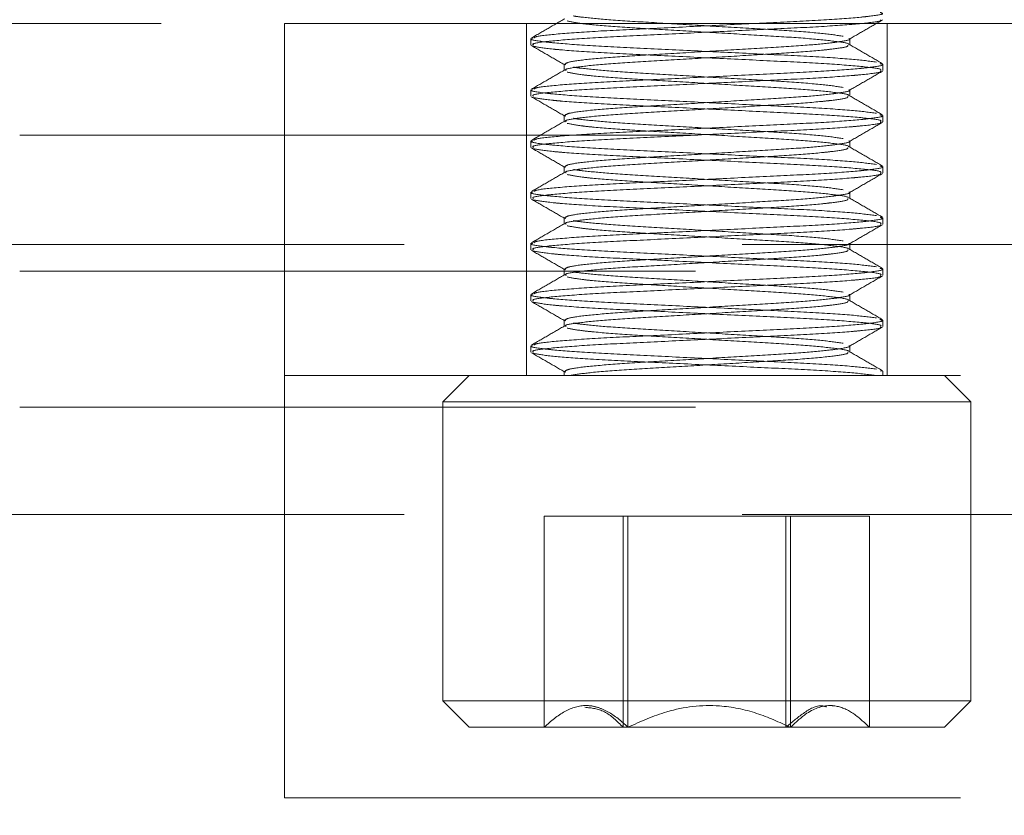
# Model space of a CAD drawing. Units: inches. Extents: x 10 to 398, y 5 to 260.
# Drawn here: x 101 to 103, y 192 to 194 of the extents above; entities that cross this region are included whole.
import ezdxf

# ---------------------------------------------------------------- set-up
doc = ezdxf.new("R2010")
doc.units = ezdxf.units.IN
doc.header["$LTSCALE"] = 24
doc.header["$MEASUREMENT"] = 0
doc.linetypes.add('HIDDEN', pattern=[0.075, 0.05, -0.025])

msp = doc.modelspace()

# ---------------------------------------------------------------- linework, layer by layer
at = {"color": 7, "linetype": 'HIDDEN', "lineweight": 0}
for p, q in [((100.3162, 193.619), (114.5474, 193.619)), ((101.7349, 193.619), (101.7349, 192.994)), ((104.7349, 193.619), (101.7349, 193.619)), ((102.1646, 193.619), (102.1646, 192.994)), ((102.8052, 192.994), (102.8052, 193.619)), ((102.1724, 193.5922), (102.1724, 193.5808)), ((102.7384, 193.5808), (102.7384, 193.5922)), ((102.2315, 193.5468), (102.2315, 193.5354)), ((102.2317, 193.5463), (102.2346, 193.5454)), ((102.7974, 193.5354), (102.7974, 193.5468)), ((102.1724, 193.5013), (102.1724, 193.4899)), ((102.7384, 193.4899), (102.7384, 193.5013)), ((102.2315, 193.4559), (102.2315, 193.4445)), ((102.2317, 193.4554), (102.2346, 193.4545)), ((102.7974, 193.4445), (102.7974, 193.4559)), ((101.2649, 193.4208), (105.2049, 193.4208)), ((102.1724, 193.4104), (102.1724, 193.399)), ((102.7384, 193.399), (102.7384, 193.4104)), ((102.2315, 193.365), (102.2315, 193.3536)), ((102.2317, 193.3645), (102.2347, 193.3636)), ((102.7974, 193.3536), (102.7974, 193.365)), ((102.1724, 193.3195), (102.1724, 193.3081)), ((102.7384, 193.3081), (102.7384, 193.3195)), ((102.2315, 193.2741), (102.2315, 193.2626)), ((102.2317, 193.2736), (102.2347, 193.2727)), ((102.7974, 193.2627), (102.7974, 193.2741)), ((105.5474, 193.2266), (100.9224, 193.2266)), ((102.1724, 193.2286), (102.1724, 193.2172)), ((102.7384, 193.2172), (102.7384, 193.2286)), ((102.2315, 193.1831), (102.2315, 193.1717)), ((102.2317, 193.1827), (102.2347, 193.1818)), ((102.7974, 193.1718), (102.7974, 193.1831)), ((101.2649, 193.1793), (105.2049, 193.1793)), ((102.1724, 193.1377), (102.1724, 193.1263)), ((102.7384, 193.1263), (102.7384, 193.1377)), ((102.2315, 193.0922), (102.2315, 193.0808)), ((102.2317, 193.0917), (102.2347, 193.0909)), ((102.7974, 193.0808), (102.7974, 193.0922)), ((102.1724, 193.0468), (102.1724, 193.0354)), ((102.7384, 193.0354), (102.7384, 193.0468)), ((104.7349, 192.994), (101.7349, 192.994)), ((101.7349, 192.244), (101.7349, 192.994)), ((102.0631, 192.994), (102.0162, 192.9471)), ((102.2315, 193.0013), (102.2315, 192.994)), ((102.2317, 193.0008), (102.2347, 193)), ((102.7922, 193.0024), (102.7946, 193.0013)), ((102.7974, 192.994), (102.7974, 193.0013)), ((102.9537, 192.9471), (102.9068, 192.994)), ((101.2649, 192.9378), (105.2049, 192.9378)), ((102.0162, 192.9471), (102.8947, 192.9471)), ((102.0162, 192.9471), (102.0162, 192.4158)), ((102.8947, 192.9471), (102.9537, 192.9471)), ((102.9537, 192.4158), (102.9537, 192.9471)), ((105.5474, 192.7469), (100.9224, 192.7469)), ((102.3447, 192.744), (102.1963, 192.744)), ((102.1963, 192.744), (102.1963, 192.369)), ((102.3365, 192.744), (102.3365, 192.369)), ((102.6334, 192.744), (102.3447, 192.744)), ((102.3447, 192.369), (102.3447, 192.744)), ((102.6252, 192.744), (102.6252, 192.369)), ((102.7736, 192.744), (102.6334, 192.744)), ((102.6334, 192.744), (102.6334, 192.369)), ((102.7736, 192.744), (102.7736, 192.369)), ((102.0162, 192.4158), (102.9537, 192.4158)), ((102.0162, 192.4158), (102.0631, 192.369)), ((102.9068, 192.369), (102.9537, 192.4158)), ((102.0631, 192.369), (102.9068, 192.369)), ((101.7349, 192.244), (104.7349, 192.244))]:
    msp.add_line(p, q, dxfattribs=at)
for radius, end in [(15.1196, 222.04087), (15, 222.45415)]:
    msp.add_arc((115.2974, 194.369), radius, 180, end, dxfattribs=at)
for points, knots in [([(102.7922, 193.6388), (102.7944, 193.6381), (102.8017, 193.6359), (102.783, 193.633), (102.748, 193.6291), (102.6963, 193.6252), (102.6055, 193.6208), (102.5009, 193.6157), (102.3948, 193.6105), (102.2983, 193.6061), (102.2246, 193.6011), (102.1815, 193.5966), (102.1788, 193.5942), (102.1778, 193.5933)], [0, 0, 0, 0, 0.04578, 0.153348, 0.186007, 0.293612, 0.401212, 0.508779, 0.616373, 0.723977, 0.831545, 0.939134, 1, 1, 1, 1]), ([(102.2327, 193.6276), (102.2228, 193.6219), (102.203, 193.6104), (102.1833, 193.599), (102.1734, 193.5933)], [0, 0, 0, 0, 0.4998759, 1, 1, 1, 1]), ([(102.1769, 193.5808), (102.176, 193.5816), (102.1734, 193.5839), (102.2075, 193.5881), (102.2729, 193.5933), (102.3641, 193.5977), (102.4685, 193.6027), (102.5748, 193.608), (102.6709, 193.6124), (102.729, 193.6162), (102.771, 193.6201), (102.7948, 193.6229), (102.7933, 193.6249), (102.793, 193.6253)], [0, 0, 0, 0, 0.054865, 0.164922, 0.275007, 0.385101, 0.495159, 0.605238, 0.715338, 0.825394, 0.858808, 0.968906, 1, 1, 1, 1]), ([(102.7357, 193.5821), (102.7359, 193.5823), (102.7375, 193.584), (102.713, 193.5876), (102.6633, 193.5928), (102.5905, 193.5973), (102.5065, 193.6022), (102.42, 193.6075), (102.3407, 193.612), (102.2906, 193.6159), (102.2545, 193.6198), (102.244, 193.622), (102.2367, 193.6235)], [0, 0, 0, 0, 0.01462, 0.133316, 0.252044, 0.370804, 0.489499, 0.608219, 0.726981, 0.845677, 0.892753, 1, 1, 1, 1]), ([(102.2479, 193.6326), (102.2482, 193.6325), (102.2507, 193.6318), (102.2705, 193.6294), (102.3089, 193.6255), (102.3796, 193.6212), (102.4635, 193.6162), (102.5502, 193.611), (102.629, 193.6065), (102.6934, 193.6015), (102.7157, 193.5981), (102.7269, 193.5964)], [0, 0, 0, 0, 0.008578, 0.062432, 0.185117, 0.320964, 0.456742, 0.592562, 0.728415, 0.864195, 1, 1, 1, 1]), ([(102.7373, 193.591), (102.7472, 193.5967), (102.767, 193.6082), (102.7867, 193.6196), (102.7966, 193.6253)], [0, 0, 0, 0, 0.499842, 1, 1, 1, 1]), ([(102.1753, 193.5922), (102.1744, 193.5919), (102.169, 193.5901), (102.187, 193.5876), (102.2218, 193.5837), (102.2737, 193.5797), (102.3644, 193.5753), (102.4689, 193.5702), (102.5753, 193.565), (102.6709, 193.5606), (102.7479, 193.5556), (102.7734, 193.5522), (102.7861, 193.5505)], [0, 0, 0, 0, 0.0233934, 0.1409859, 0.1766877, 0.2943216, 0.4119492, 0.5295405, 0.6471609, 0.7647932, 0.8823853, 1, 1, 1, 1]), ([(102.737, 193.5922), (102.7375, 193.5921), (102.7421, 193.5903), (102.7282, 193.5879), (102.7013, 193.584), (102.6602, 193.58), (102.5905, 193.5758), (102.5063, 193.5708), (102.4198, 193.5655), (102.3404, 193.5611), (102.2782, 193.5561), (102.2381, 193.5511), (102.2345, 193.5482), (102.2328, 193.5468)], [0, 0, 0, 0, 0.011367, 0.118869, 0.161504, 0.258637, 0.366192, 0.473692, 0.581224, 0.688783, 0.796282, 0.903806, 1, 1, 1, 1]), ([(102.1734, 193.5798), (102.1833, 193.5741), (102.203, 193.5626), (102.2228, 193.5512), (102.2327, 193.5455)], [0, 0, 0, 0, 0.500121, 1, 1, 1, 1]), ([(102.793, 193.5354), (102.7939, 193.5361), (102.7964, 193.5384), (102.7624, 193.5427), (102.697, 193.5479), (102.6057, 193.5523), (102.5014, 193.5573), (102.3951, 193.5625), (102.2988, 193.567), (102.2413, 193.5708), (102.198, 193.5747), (102.1861, 193.5769), (102.1769, 193.5785)], [0, 0, 0, 0, 0.056626, 0.170214, 0.283832, 0.397461, 0.511049, 0.624661, 0.738294, 0.851882, 0.886369, 1, 1, 1, 1]), ([(102.235, 193.5354), (102.2341, 193.536), (102.2311, 193.5381), (102.2562, 193.5422), (102.3068, 193.5474), (102.3794, 193.5518), (102.4634, 193.5568), (102.55, 193.562), (102.6291, 193.5666), (102.6796, 193.5705), (102.7147, 193.5744), (102.7363, 193.5776), (102.7353, 193.5799), (102.7349, 193.5808)], [0, 0, 0, 0, 0.043145, 0.150646, 0.258177, 0.365736, 0.473237, 0.580757, 0.688321, 0.795823, 0.838459, 0.935591, 1, 1, 1, 1]), ([(102.7965, 193.5478), (102.7867, 193.5535), (102.7669, 193.5649), (102.7472, 193.5764), (102.7373, 193.5821)], [0, 0, 0, 0, 0.500132, 1, 1, 1, 1]), ([(102.7922, 193.5479), (102.7944, 193.5472), (102.8017, 193.545), (102.783, 193.5421), (102.748, 193.5382), (102.6963, 193.5343), (102.6055, 193.5299), (102.5009, 193.5248), (102.3948, 193.5196), (102.2983, 193.5152), (102.2245, 193.5102), (102.1814, 193.5057), (102.1787, 193.5033), (102.1777, 193.5024)], [0, 0, 0, 0, 0.046067, 0.153504, 0.186123, 0.293597, 0.401066, 0.508502, 0.615964, 0.723438, 0.830874, 0.938332, 1, 1, 1, 1]), ([(102.2326, 193.5367), (102.2227, 193.5309), (102.203, 193.5195), (102.1832, 193.508), (102.1733, 193.5023)], [0, 0, 0, 0, 0.499877, 1, 1, 1, 1]), ([(102.1769, 193.4899), (102.176, 193.4907), (102.1734, 193.493), (102.2075, 193.4972), (102.2729, 193.5024), (102.3641, 193.5068), (102.4685, 193.5118), (102.5748, 193.5171), (102.6709, 193.5215), (102.729, 193.5253), (102.771, 193.5292), (102.7948, 193.532), (102.7933, 193.5339), (102.793, 193.5344)], [0, 0, 0, 0, 0.054866, 0.1649242, 0.2750113, 0.3851064, 0.4951668, 0.6052473, 0.7153487, 0.8254067, 0.8588202, 0.9689202, 1, 1, 1, 1]), ([(102.7358, 193.4913), (102.7359, 193.4915), (102.7374, 193.4932), (102.713, 193.4967), (102.6633, 193.5019), (102.5905, 193.5064), (102.5065, 193.5113), (102.42, 193.5166), (102.3407, 193.5211), (102.2906, 193.525), (102.2545, 193.5289), (102.244, 193.5311), (102.2367, 193.5326)], [0, 0, 0, 0, 0.0127347, 0.1316576, 0.2506132, 0.3696004, 0.488522, 0.6074692, 0.7264584, 0.8453817, 0.8925477, 1, 1, 1, 1]), ([(102.2479, 193.5417), (102.2482, 193.5416), (102.2507, 193.5409), (102.2705, 193.5385), (102.3089, 193.5346), (102.3796, 193.5303), (102.4635, 193.5253), (102.5502, 193.5201), (102.629, 193.5156), (102.6934, 193.5106), (102.7157, 193.5072), (102.7269, 193.5055)], [0, 0, 0, 0, 0.008506, 0.062364, 0.185057, 0.320915, 0.456703, 0.592532, 0.728395, 0.864185, 1, 1, 1, 1]), ([(102.7373, 193.5001), (102.7472, 193.5058), (102.767, 193.5172), (102.7867, 193.5287), (102.7966, 193.5344)], [0, 0, 0, 0, 0.499856, 1, 1, 1, 1]), ([(102.1753, 193.5013), (102.1744, 193.501), (102.169, 193.4992), (102.187, 193.4967), (102.2218, 193.4928), (102.2737, 193.4888), (102.3644, 193.4844), (102.4689, 193.4793), (102.5753, 193.4741), (102.6709, 193.4697), (102.7479, 193.4647), (102.7734, 193.4613), (102.7861, 193.4596)], [0, 0, 0, 0, 0.023393, 0.140986, 0.176688, 0.294322, 0.411949, 0.529541, 0.647161, 0.764793, 0.882385, 1, 1, 1, 1]), ([(102.737, 193.5013), (102.7375, 193.5012), (102.7421, 193.4994), (102.7282, 193.497), (102.7013, 193.4931), (102.6602, 193.4891), (102.5905, 193.4849), (102.5063, 193.4798), (102.4198, 193.4746), (102.3404, 193.4702), (102.2782, 193.4652), (102.2381, 193.4601), (102.2345, 193.4572), (102.2328, 193.4559)], [0, 0, 0, 0, 0.011367, 0.118869, 0.161504, 0.258637, 0.366192, 0.473692, 0.581224, 0.688783, 0.796282, 0.903806, 1, 1, 1, 1]), ([(102.1734, 193.4889), (102.1833, 193.4832), (102.203, 193.4717), (102.2228, 193.4603), (102.2327, 193.4545)], [0, 0, 0, 0, 0.500151, 1, 1, 1, 1]), ([(102.793, 193.4445), (102.7939, 193.4452), (102.7964, 193.4475), (102.7624, 193.4518), (102.697, 193.4569), (102.6057, 193.4614), (102.5014, 193.4664), (102.3951, 193.4716), (102.2988, 193.4761), (102.2413, 193.4799), (102.198, 193.4838), (102.1861, 193.4859), (102.1769, 193.4876)], [0, 0, 0, 0, 0.056626, 0.170214, 0.283832, 0.397461, 0.511049, 0.624661, 0.738294, 0.851882, 0.886369, 1, 1, 1, 1]), ([(102.235, 193.4445), (102.2341, 193.4451), (102.2311, 193.4472), (102.2562, 193.4512), (102.3068, 193.4565), (102.3794, 193.4609), (102.4634, 193.4659), (102.55, 193.4711), (102.6291, 193.4757), (102.6796, 193.4795), (102.7147, 193.4834), (102.7363, 193.4867), (102.7353, 193.489), (102.7349, 193.4899)], [0, 0, 0, 0, 0.043145, 0.150646, 0.258177, 0.365736, 0.473237, 0.580757, 0.688321, 0.795823, 0.838459, 0.935591, 1, 1, 1, 1]), ([(102.7964, 193.4569), (102.7865, 193.4627), (102.7668, 193.4741), (102.747, 193.4856), (102.7371, 193.4913)], [0, 0, 0, 0, 0.500144, 1, 1, 1, 1]), ([(102.2326, 193.4457), (102.2227, 193.44), (102.203, 193.4286), (102.1832, 193.4171), (102.1733, 193.4114)], [0, 0, 0, 0, 0.4998399, 1, 1, 1, 1]), ([(102.1769, 193.399), (102.176, 193.3998), (102.1734, 193.4021), (102.2075, 193.4063), (102.2729, 193.4115), (102.3641, 193.4159), (102.4685, 193.4209), (102.5748, 193.4262), (102.6709, 193.4306), (102.729, 193.4344), (102.771, 193.4383), (102.7948, 193.4411), (102.7933, 193.443), (102.793, 193.4435)], [0, 0, 0, 0, 0.054867, 0.164927, 0.275016, 0.385113, 0.495175, 0.605258, 0.715361, 0.825421, 0.858835, 0.968937, 1, 1, 1, 1]), ([(102.792, 193.457), (102.7943, 193.4563), (102.8018, 193.4541), (102.783, 193.4512), (102.748, 193.4473), (102.6963, 193.4433), (102.6055, 193.439), (102.5009, 193.4339), (102.3948, 193.4287), (102.2983, 193.4243), (102.2245, 193.4193), (102.1813, 193.4148), (102.1787, 193.4124), (102.1777, 193.4115)], [0, 0, 0, 0, 0.047677, 0.154911, 0.187468, 0.294738, 0.402004, 0.509236, 0.616495, 0.723764, 0.830998, 0.938251, 1, 1, 1, 1]), ([(102.2479, 193.4508), (102.2482, 193.4507), (102.2507, 193.45), (102.2705, 193.4476), (102.3089, 193.4437), (102.3796, 193.4394), (102.4635, 193.4344), (102.5502, 193.4292), (102.629, 193.4247), (102.6934, 193.4197), (102.7157, 193.4163), (102.7269, 193.4146)], [0, 0, 0, 0, 0.008442, 0.062303, 0.185005, 0.320871, 0.456668, 0.592506, 0.728377, 0.864177, 1, 1, 1, 1]), ([(102.7373, 193.4091), (102.7472, 193.4149), (102.767, 193.4263), (102.7867, 193.4378), (102.7966, 193.4435)], [0, 0, 0, 0, 0.499844, 1, 1, 1, 1]), ([(102.7357, 193.4003), (102.7359, 193.4005), (102.7375, 193.4022), (102.7131, 193.4058), (102.6633, 193.411), (102.5905, 193.4155), (102.5065, 193.4204), (102.42, 193.4257), (102.3407, 193.4302), (102.2906, 193.4341), (102.2545, 193.438), (102.244, 193.4402), (102.2367, 193.4417)], [0, 0, 0, 0, 0.01538, 0.133984, 0.252621, 0.371289, 0.489892, 0.608521, 0.727191, 0.845796, 0.892836, 1, 1, 1, 1]), ([(102.1753, 193.4104), (102.1744, 193.4101), (102.169, 193.4083), (102.187, 193.4058), (102.2218, 193.4019), (102.2737, 193.3979), (102.3644, 193.3935), (102.4689, 193.3884), (102.5753, 193.3832), (102.6709, 193.3788), (102.7479, 193.3738), (102.7734, 193.3704), (102.7861, 193.3687)], [0, 0, 0, 0, 0.023393, 0.140986, 0.176688, 0.294322, 0.411949, 0.52954, 0.647161, 0.764793, 0.882385, 1, 1, 1, 1]), ([(102.737, 193.4104), (102.7375, 193.4103), (102.7421, 193.4085), (102.7282, 193.4061), (102.7013, 193.4022), (102.6602, 193.3982), (102.5905, 193.394), (102.5063, 193.3889), (102.4198, 193.3837), (102.3404, 193.3792), (102.2782, 193.3743), (102.2381, 193.3692), (102.2345, 193.3663), (102.2328, 193.365)], [0, 0, 0, 0, 0.011367, 0.118869, 0.161504, 0.258637, 0.366192, 0.473692, 0.581224, 0.688783, 0.796282, 0.903806, 1, 1, 1, 1]), ([(102.1734, 193.398), (102.1833, 193.3923), (102.2031, 193.3808), (102.2228, 193.3694), (102.2327, 193.3636)], [0, 0, 0, 0, 0.50015, 1, 1, 1, 1]), ([(102.793, 193.3536), (102.7939, 193.3543), (102.7964, 193.3566), (102.7624, 193.3608), (102.697, 193.366), (102.6057, 193.3704), (102.5014, 193.3755), (102.3951, 193.3807), (102.2988, 193.3851), (102.2413, 193.3889), (102.198, 193.3929), (102.1861, 193.395), (102.1769, 193.3967)], [0, 0, 0, 0, 0.056626, 0.170214, 0.283832, 0.397461, 0.511049, 0.624661, 0.738294, 0.851882, 0.886369, 1, 1, 1, 1]), ([(102.235, 193.3536), (102.2341, 193.3542), (102.2311, 193.3563), (102.2562, 193.3603), (102.3068, 193.3656), (102.3794, 193.37), (102.4634, 193.375), (102.55, 193.3802), (102.6291, 193.3847), (102.6796, 193.3886), (102.7147, 193.3925), (102.7363, 193.3958), (102.7353, 193.3981), (102.7349, 193.399)], [0, 0, 0, 0, 0.043145, 0.150646, 0.258177, 0.365736, 0.473237, 0.580757, 0.688321, 0.795823, 0.838459, 0.935591, 1, 1, 1, 1]), ([(102.7966, 193.3659), (102.7867, 193.3717), (102.767, 193.3831), (102.7472, 193.3945), (102.7373, 193.4003)], [0, 0, 0, 0, 0.500131, 1, 1, 1, 1]), ([(102.7922, 193.366), (102.7944, 193.3654), (102.8017, 193.3632), (102.783, 193.3603), (102.748, 193.3564), (102.6963, 193.3524), (102.6055, 193.3481), (102.5009, 193.343), (102.3948, 193.3378), (102.2983, 193.3334), (102.2246, 193.3284), (102.1816, 193.3239), (102.1788, 193.3215), (102.1779, 193.3206)], [0, 0, 0, 0, 0.045575, 0.153263, 0.185959, 0.293683, 0.401404, 0.509091, 0.616805, 0.72453, 0.832218, 0.939926, 1, 1, 1, 1]), ([(102.2479, 193.3599), (102.2483, 193.3598), (102.2507, 193.3591), (102.2705, 193.3567), (102.3089, 193.3528), (102.3796, 193.3485), (102.4635, 193.3435), (102.5502, 193.3382), (102.629, 193.3338), (102.6934, 193.3288), (102.7157, 193.3254), (102.7269, 193.3237)], [0, 0, 0, 0, 0.008377, 0.062242, 0.184952, 0.320827, 0.456632, 0.592479, 0.72836, 0.864168, 1, 1, 1, 1]), ([(102.2327, 193.3549), (102.2228, 193.3492), (102.2031, 193.3377), (102.1833, 193.3263), (102.1735, 193.3206)], [0, 0, 0, 0, 0.499865, 1, 1, 1, 1]), ([(102.1769, 193.3081), (102.176, 193.3089), (102.1734, 193.3112), (102.2075, 193.3154), (102.2729, 193.3206), (102.3641, 193.325), (102.4685, 193.33), (102.5748, 193.3352), (102.6709, 193.3397), (102.729, 193.3435), (102.771, 193.3474), (102.7948, 193.3502), (102.7933, 193.3521), (102.793, 193.3526)], [0, 0, 0, 0, 0.054868, 0.16493, 0.27502, 0.385119, 0.495183, 0.605267, 0.715372, 0.825433, 0.858848, 0.968951, 1, 1, 1, 1]), ([(102.7357, 193.3094), (102.7359, 193.3096), (102.7375, 193.3113), (102.713, 193.3149), (102.6633, 193.3201), (102.5905, 193.3246), (102.5065, 193.3295), (102.42, 193.3348), (102.3407, 193.3393), (102.2906, 193.3432), (102.2545, 193.3471), (102.244, 193.3493), (102.2367, 193.3508)], [0, 0, 0, 0, 0.0147426, 0.1334236, 0.2521372, 0.3708824, 0.4895622, 0.6082675, 0.7270147, 0.8456962, 0.8927663, 1, 1, 1, 1]), ([(102.7373, 193.3182), (102.7472, 193.324), (102.7669, 193.3354), (102.7867, 193.3469), (102.7966, 193.3526)], [0, 0, 0, 0, 0.499829, 1, 1, 1, 1]), ([(102.1753, 193.3195), (102.1744, 193.3192), (102.169, 193.3173), (102.187, 193.3149), (102.2218, 193.311), (102.2737, 193.307), (102.3644, 193.3026), (102.4689, 193.2975), (102.5753, 193.2923), (102.6709, 193.2879), (102.7479, 193.2829), (102.7734, 193.2795), (102.7861, 193.2778)], [0, 0, 0, 0, 0.023393, 0.140986, 0.176688, 0.294322, 0.411949, 0.529541, 0.647161, 0.764793, 0.882385, 1, 1, 1, 1]), ([(102.1734, 193.3071), (102.1833, 193.3013), (102.2031, 193.2899), (102.2228, 193.2784), (102.2327, 193.2727)], [0, 0, 0, 0, 0.500124, 1, 1, 1, 1]), ([(102.793, 193.2627), (102.7939, 193.2634), (102.7964, 193.2657), (102.7624, 193.2699), (102.697, 193.2751), (102.6057, 193.2795), (102.5014, 193.2846), (102.3951, 193.2898), (102.2988, 193.2942), (102.2413, 193.298), (102.198, 193.302), (102.1861, 193.3041), (102.1769, 193.3058)], [0, 0, 0, 0, 0.056626, 0.170214, 0.283832, 0.397461, 0.511049, 0.624661, 0.738294, 0.851882, 0.886369, 1, 1, 1, 1]), ([(102.737, 193.3195), (102.7375, 193.3193), (102.7421, 193.3176), (102.7282, 193.3152), (102.7013, 193.3113), (102.6602, 193.3073), (102.5905, 193.303), (102.5063, 193.298), (102.4198, 193.2928), (102.3404, 193.2883), (102.2782, 193.2834), (102.2381, 193.2783), (102.2345, 193.2754), (102.2328, 193.2741)], [0, 0, 0, 0, 0.011367, 0.118869, 0.161504, 0.258637, 0.366192, 0.473692, 0.581224, 0.688783, 0.796282, 0.903806, 1, 1, 1, 1]), ([(102.235, 193.2626), (102.2341, 193.2633), (102.2311, 193.2654), (102.2562, 193.2694), (102.3068, 193.2747), (102.3794, 193.2791), (102.4634, 193.2841), (102.55, 193.2893), (102.6291, 193.2938), (102.6796, 193.2977), (102.7147, 193.3016), (102.7363, 193.3049), (102.7353, 193.3072), (102.7349, 193.3081)], [0, 0, 0, 0, 0.043145, 0.150646, 0.258177, 0.365736, 0.473237, 0.580757, 0.688321, 0.795823, 0.838459, 0.935591, 1, 1, 1, 1]), ([(102.7966, 193.275), (102.7867, 193.2808), (102.7669, 193.2922), (102.7472, 193.3037), (102.7373, 193.3094)], [0, 0, 0, 0, 0.5001455, 1, 1, 1, 1]), ([(102.7922, 193.2751), (102.7944, 193.2745), (102.8017, 193.2723), (102.783, 193.2694), (102.748, 193.2655), (102.6963, 193.2615), (102.6055, 193.2572), (102.5009, 193.2521), (102.3948, 193.2469), (102.2983, 193.2425), (102.2246, 193.2374), (102.1815, 193.233), (102.1788, 193.2306), (102.1778, 193.2297)], [0, 0, 0, 0, 0.045776, 0.153341, 0.185999, 0.293601, 0.401198, 0.508762, 0.616352, 0.723954, 0.831519, 0.939104, 1, 1, 1, 1]), ([(102.2479, 193.269), (102.2483, 193.2689), (102.2507, 193.2682), (102.2705, 193.2658), (102.3089, 193.2619), (102.3796, 193.2576), (102.4635, 193.2526), (102.5502, 193.2473), (102.629, 193.2429), (102.6934, 193.2379), (102.7157, 193.2345), (102.7269, 193.2328)], [0, 0, 0, 0, 0.008317, 0.062185, 0.184902, 0.320786, 0.456599, 0.592454, 0.728343, 0.864159, 1, 1, 1, 1]), ([(102.2326, 193.264), (102.2228, 193.2582), (102.203, 193.2468), (102.1833, 193.2353), (102.1734, 193.2296)], [0, 0, 0, 0, 0.499876, 1, 1, 1, 1]), ([(102.1769, 193.2172), (102.176, 193.218), (102.1734, 193.2202), (102.2075, 193.2245), (102.2729, 193.2297), (102.3641, 193.2341), (102.4685, 193.2391), (102.5748, 193.2443), (102.6709, 193.2488), (102.729, 193.2526), (102.771, 193.2565), (102.7948, 193.2593), (102.7933, 193.2612), (102.793, 193.2616)], [0, 0, 0, 0, 0.054869, 0.164933, 0.275025, 0.385126, 0.495192, 0.605279, 0.715386, 0.825449, 0.858865, 0.96897, 1, 1, 1, 1]), ([(102.7357, 193.2185), (102.7359, 193.2187), (102.7375, 193.2204), (102.713, 193.224), (102.6633, 193.2292), (102.5905, 193.2337), (102.5065, 193.2386), (102.42, 193.2439), (102.3407, 193.2484), (102.2906, 193.2523), (102.2545, 193.2562), (102.244, 193.2584), (102.2367, 193.2599)], [0, 0, 0, 0, 0.014604, 0.133302, 0.252032, 0.370794, 0.48949, 0.608212, 0.726976, 0.845674, 0.892751, 1, 1, 1, 1]), ([(102.7373, 193.2273), (102.7472, 193.2331), (102.7669, 193.2445), (102.7867, 193.256), (102.7966, 193.2617)], [0, 0, 0, 0, 0.499844, 1, 1, 1, 1]), ([(102.1753, 193.2286), (102.1744, 193.2283), (102.169, 193.2264), (102.187, 193.224), (102.2218, 193.22), (102.2737, 193.2161), (102.3644, 193.2117), (102.4689, 193.2066), (102.5753, 193.2014), (102.6709, 193.197), (102.7479, 193.192), (102.7734, 193.1886), (102.7861, 193.1869)], [0, 0, 0, 0, 0.023393, 0.140986, 0.176688, 0.294322, 0.411949, 0.52954, 0.647161, 0.764793, 0.882385, 1, 1, 1, 1]), ([(102.1734, 193.2162), (102.1833, 193.2104), (102.2031, 193.199), (102.2228, 193.1875), (102.2327, 193.1818)], [0, 0, 0, 0, 0.5001492, 1, 1, 1, 1]), ([(102.737, 193.2286), (102.7375, 193.2284), (102.7421, 193.2267), (102.7282, 193.2243), (102.7013, 193.2204), (102.6602, 193.2164), (102.5905, 193.2121), (102.5063, 193.2071), (102.4198, 193.2019), (102.3404, 193.1974), (102.2782, 193.1925), (102.2381, 193.1874), (102.2345, 193.1845), (102.2328, 193.1831)], [0, 0, 0, 0, 0.011367, 0.118869, 0.161504, 0.258637, 0.366192, 0.473692, 0.581224, 0.688783, 0.796282, 0.903806, 1, 1, 1, 1]), ([(102.235, 193.1717), (102.2341, 193.1724), (102.2311, 193.1745), (102.2562, 193.1785), (102.3068, 193.1838), (102.3794, 193.1882), (102.4634, 193.1931), (102.55, 193.1984), (102.6291, 193.2029), (102.6796, 193.2068), (102.7147, 193.2107), (102.7363, 193.214), (102.7353, 193.2163), (102.7349, 193.2172)], [0, 0, 0, 0, 0.043145, 0.150646, 0.258177, 0.365736, 0.473237, 0.580757, 0.688321, 0.795823, 0.838459, 0.935591, 1, 1, 1, 1]), ([(102.7965, 193.1841), (102.7867, 193.1899), (102.7669, 193.2013), (102.7472, 193.2128), (102.7373, 193.2185)], [0, 0, 0, 0, 0.500146, 1, 1, 1, 1]), ([(102.793, 193.1718), (102.7939, 193.1725), (102.7964, 193.1748), (102.7624, 193.179), (102.697, 193.1842), (102.6057, 193.1886), (102.5014, 193.1936), (102.3951, 193.1989), (102.2988, 193.2033), (102.2413, 193.2071), (102.198, 193.2111), (102.1861, 193.2132), (102.1769, 193.2149)], [0, 0, 0, 0, 0.056626, 0.170214, 0.283832, 0.397461, 0.511049, 0.624661, 0.738294, 0.851882, 0.886369, 1, 1, 1, 1]), ([(102.7922, 193.1842), (102.7944, 193.1836), (102.8017, 193.1814), (102.783, 193.1785), (102.748, 193.1746), (102.6963, 193.1706), (102.6055, 193.1662), (102.5009, 193.1612), (102.3948, 193.156), (102.2983, 193.1515), (102.2245, 193.1465), (102.1814, 193.142), (102.1787, 193.1396), (102.1777, 193.1388)], [0, 0, 0, 0, 0.046087, 0.153522, 0.186141, 0.293613, 0.40108, 0.508514, 0.615974, 0.723445, 0.83088, 0.938335, 1, 1, 1, 1]), ([(102.2326, 193.173), (102.2227, 193.1673), (102.203, 193.1558), (102.1832, 193.1444), (102.1733, 193.1387)], [0, 0, 0, 0, 0.4998452, 1, 1, 1, 1]), ([(102.1769, 193.1263), (102.176, 193.1271), (102.1734, 193.1293), (102.2075, 193.1336), (102.2729, 193.1388), (102.3641, 193.1432), (102.4685, 193.1482), (102.5748, 193.1534), (102.6709, 193.1579), (102.729, 193.1617), (102.771, 193.1656), (102.7948, 193.1683), (102.7933, 193.1703), (102.793, 193.1707)], [0, 0, 0, 0, 0.05487, 0.164936, 0.27503, 0.385133, 0.495201, 0.605289, 0.715398, 0.825463, 0.858879, 0.968987, 1, 1, 1, 1]), ([(102.7358, 193.1276), (102.7359, 193.1278), (102.7374, 193.1295), (102.713, 193.1331), (102.6633, 193.1383), (102.5905, 193.1428), (102.5065, 193.1477), (102.42, 193.153), (102.3407, 193.1575), (102.2906, 193.1614), (102.2545, 193.1653), (102.244, 193.1674), (102.2367, 193.169)], [0, 0, 0, 0, 0.012745, 0.131666, 0.250621, 0.369607, 0.488527, 0.607473, 0.726461, 0.845383, 0.892549, 1, 1, 1, 1]), ([(102.2479, 193.1781), (102.2483, 193.178), (102.2507, 193.1772), (102.2705, 193.1749), (102.3089, 193.171), (102.3796, 193.1667), (102.4635, 193.1617), (102.5502, 193.1564), (102.629, 193.152), (102.6934, 193.147), (102.7157, 193.1436), (102.7269, 193.1419)], [0, 0, 0, 0, 0.008256, 0.062127, 0.184852, 0.320744, 0.456566, 0.592429, 0.728326, 0.864151, 1, 1, 1, 1]), ([(102.7373, 193.1364), (102.7472, 193.1421), (102.7669, 193.1536), (102.7867, 193.165), (102.7966, 193.1708)], [0, 0, 0, 0, 0.499844, 1, 1, 1, 1]), ([(102.1753, 193.1377), (102.1744, 193.1374), (102.169, 193.1355), (102.187, 193.133), (102.2218, 193.1291), (102.2737, 193.1252), (102.3644, 193.1208), (102.4689, 193.1157), (102.5753, 193.1105), (102.6709, 193.1061), (102.7479, 193.101), (102.7734, 193.0977), (102.7861, 193.096)], [0, 0, 0, 0, 0.023393, 0.140986, 0.176688, 0.294322, 0.411949, 0.529541, 0.647161, 0.764793, 0.882385, 1, 1, 1, 1]), ([(102.737, 193.1377), (102.7375, 193.1375), (102.7421, 193.1358), (102.7282, 193.1334), (102.7013, 193.1295), (102.6602, 193.1255), (102.5905, 193.1212), (102.5063, 193.1162), (102.4198, 193.111), (102.3404, 193.1065), (102.2782, 193.1016), (102.2381, 193.0965), (102.2345, 193.0936), (102.2328, 193.0922)], [0, 0, 0, 0, 0.011367, 0.118869, 0.161504, 0.258637, 0.366192, 0.473692, 0.581224, 0.688783, 0.796282, 0.903806, 1, 1, 1, 1]), ([(102.1734, 193.1252), (102.1833, 193.1195), (102.2031, 193.1081), (102.2228, 193.0966), (102.2327, 193.0909)], [0, 0, 0, 0, 0.500121, 1, 1, 1, 1]), ([(102.793, 193.0808), (102.7939, 193.0816), (102.7964, 193.0839), (102.7624, 193.0881), (102.697, 193.0933), (102.6057, 193.0977), (102.5014, 193.1027), (102.3951, 193.108), (102.2988, 193.1124), (102.2413, 193.1162), (102.198, 193.1201), (102.1861, 193.1223), (102.1769, 193.124)], [0, 0, 0, 0, 0.056626, 0.170214, 0.283832, 0.397461, 0.511049, 0.624661, 0.738294, 0.851882, 0.886369, 1, 1, 1, 1]), ([(102.235, 193.0808), (102.2341, 193.0814), (102.2311, 193.0836), (102.2562, 193.0876), (102.3068, 193.0928), (102.3794, 193.0973), (102.4634, 193.1022), (102.55, 193.1075), (102.6291, 193.112), (102.6796, 193.1159), (102.7147, 193.1198), (102.7363, 193.1231), (102.7353, 193.1254), (102.7349, 193.1263)], [0, 0, 0, 0, 0.043145, 0.150646, 0.258177, 0.365736, 0.473237, 0.580757, 0.688321, 0.795823, 0.838459, 0.935591, 1, 1, 1, 1]), ([(102.7964, 193.0933), (102.7865, 193.099), (102.7668, 193.1105), (102.747, 193.1219), (102.7371, 193.1276)], [0, 0, 0, 0, 0.5001402, 1, 1, 1, 1]), ([(102.792, 193.0934), (102.7943, 193.0927), (102.8018, 193.0905), (102.783, 193.0876), (102.748, 193.0837), (102.6963, 193.0797), (102.6055, 193.0753), (102.5009, 193.0702), (102.3948, 193.065), (102.2983, 193.0606), (102.2245, 193.0556), (102.1813, 193.0511), (102.1787, 193.0487), (102.1777, 193.0478)], [0, 0, 0, 0, 0.047666, 0.154901, 0.187459, 0.29473, 0.401997, 0.509231, 0.616492, 0.723763, 0.830998, 0.938253, 1, 1, 1, 1]), ([(102.2326, 193.0821), (102.2227, 193.0764), (102.203, 193.0649), (102.1832, 193.0535), (102.1733, 193.0478)], [0, 0, 0, 0, 0.49984, 1, 1, 1, 1]), ([(102.1769, 193.0354), (102.176, 193.0361), (102.1734, 193.0384), (102.2075, 193.0427), (102.2729, 193.0479), (102.3641, 193.0523), (102.4685, 193.0573), (102.5748, 193.0625), (102.6709, 193.067), (102.729, 193.0708), (102.771, 193.0747), (102.7948, 193.0774), (102.7933, 193.0794), (102.793, 193.0798)], [0, 0, 0, 0, 0.054871, 0.164939, 0.275036, 0.38514, 0.495211, 0.605301, 0.715412, 0.82548, 0.858896, 0.969006, 1, 1, 1, 1]), ([(102.7357, 193.0366), (102.7359, 193.0368), (102.7375, 193.0386), (102.7131, 193.0422), (102.6633, 193.0474), (102.5905, 193.0518), (102.5065, 193.0568), (102.42, 193.062), (102.3407, 193.0666), (102.2906, 193.0704), (102.2545, 193.0744), (102.244, 193.0765), (102.2367, 193.078)], [0, 0, 0, 0, 0.015361, 0.133967, 0.252606, 0.371277, 0.489882, 0.608513, 0.727186, 0.845793, 0.892834, 1, 1, 1, 1]), ([(102.2479, 193.0872), (102.2483, 193.0871), (102.2507, 193.0863), (102.2705, 193.084), (102.3089, 193.08), (102.3796, 193.0758), (102.4635, 193.0708), (102.5502, 193.0655), (102.629, 193.0611), (102.6934, 193.0561), (102.7157, 193.0527), (102.7269, 193.051)], [0, 0, 0, 0, 0.008199, 0.062073, 0.184805, 0.320705, 0.456535, 0.592406, 0.728311, 0.864143, 1, 1, 1, 1]), ([(102.7373, 193.0455), (102.7472, 193.0512), (102.7669, 193.0627), (102.7867, 193.0741), (102.7966, 193.0799)], [0, 0, 0, 0, 0.499844, 1, 1, 1, 1]), ([(102.1753, 193.0468), (102.1744, 193.0465), (102.169, 193.0446), (102.187, 193.0421), (102.2218, 193.0382), (102.2737, 193.0343), (102.3644, 193.0299), (102.4689, 193.0248), (102.5753, 193.0196), (102.6709, 193.0152), (102.7479, 193.0101), (102.7734, 193.0068), (102.7861, 193.0051)], [0, 0, 0, 0, 0.023393, 0.140986, 0.176688, 0.294322, 0.411949, 0.52954, 0.647161, 0.764793, 0.882385, 1, 1, 1, 1]), ([(102.737, 193.0468), (102.7375, 193.0466), (102.7421, 193.0449), (102.7282, 193.0425), (102.7013, 193.0386), (102.6602, 193.0346), (102.5905, 193.0303), (102.5063, 193.0253), (102.4198, 193.0201), (102.3404, 193.0156), (102.2782, 193.0107), (102.2381, 193.0056), (102.2345, 193.0027), (102.2328, 193.0013)], [0, 0, 0, 0, 0.011367, 0.118869, 0.161504, 0.258637, 0.366192, 0.473692, 0.581224, 0.688783, 0.796282, 0.903806, 1, 1, 1, 1]), ([(102.1734, 193.0343), (102.1833, 193.0286), (102.2031, 193.0172), (102.2228, 193.0057), (102.2327, 193)], [0, 0, 0, 0, 0.50015, 1, 1, 1, 1]), ([(102.7846, 192.994), (102.7713, 192.9956), (102.7448, 192.999), (102.6665, 193.0041), (102.5701, 193.0085), (102.4635, 193.0137), (102.3593, 193.0187), (102.2714, 193.0231), (102.2045, 193.0282), (102.1863, 193.0314), (102.1769, 193.0331)], [0, 0, 0, 0, 0.1258, 0.251602, 0.377379, 0.503135, 0.628934, 0.754719, 0.874199, 1, 1, 1, 1]), ([(102.2419, 192.994), (102.2514, 192.9955), (102.2714, 192.9987), (102.3309, 193.0036), (102.4079, 193.008), (102.4941, 193.0132), (102.579, 193.0183), (102.6548, 193.0228), (102.7078, 193.0278), (102.7362, 193.0322), (102.7353, 193.0345), (102.7349, 193.0354)], [0, 0, 0, 0, 0.106917, 0.225311, 0.343678, 0.462004, 0.580387, 0.698763, 0.822188, 0.929104, 1, 1, 1, 1]), ([(102.7966, 193.0023), (102.7867, 193.008), (102.767, 193.0195), (102.7472, 193.0309), (102.7373, 193.0366)], [0, 0, 0, 0, 0.5001334, 1, 1, 1, 1]), ([(102.3447, 192.369), (102.3331, 192.3802), (102.3213, 192.3898), (102.3028, 192.4001), (102.2966, 192.4028), (102.2838, 192.4066), (102.2773, 192.4076), (102.2578, 192.4077), (102.2451, 192.4039), (102.22, 192.39), (102.208, 192.3803), (102.1963, 192.369)], [0, 0, 0, 0, 0.25, 0.25, 0.375, 0.375, 0.5, 0.5, 0.75, 0.75, 1, 1, 1, 1]), ([(102.2684, 192.4045), (102.2801, 192.4034), (102.3039, 192.4011), (102.3255, 192.3798), (102.3365, 192.369)], [0, 0, 0, 0, 0.488831, 1, 1, 1, 1]), ([(102.6334, 192.369), (102.6136, 192.378), (102.5734, 192.3964), (102.4987, 192.4118), (102.4187, 192.4025), (102.3674, 192.3793), (102.3447, 192.369)], [0, 0, 0, 0, 0.216463, 0.440327, 0.751911, 1, 1, 1, 1]), ([(102.6252, 192.369), (102.6353, 192.3776), (102.656, 192.3952), (102.681, 192.4097), (102.6949, 192.406), (102.6973, 192.4054)], [0, 0, 0, 0, 0.444231, 0.903652, 1, 1, 1, 1]), ([(102.7736, 192.369), (102.7638, 192.3781), (102.7442, 192.3965), (102.72, 192.4066), (102.6917, 192.4087), (102.6642, 192.3983), (102.6421, 192.3773), (102.6334, 192.369)], [0, 0, 0, 0, 0.220572, 0.440091, 0.500362, 0.802459, 1, 1, 1, 1])]:
    msp.add_open_spline(points, degree=3, knots=knots, dxfattribs=at)

doc.saveas('drawing.dxf')
